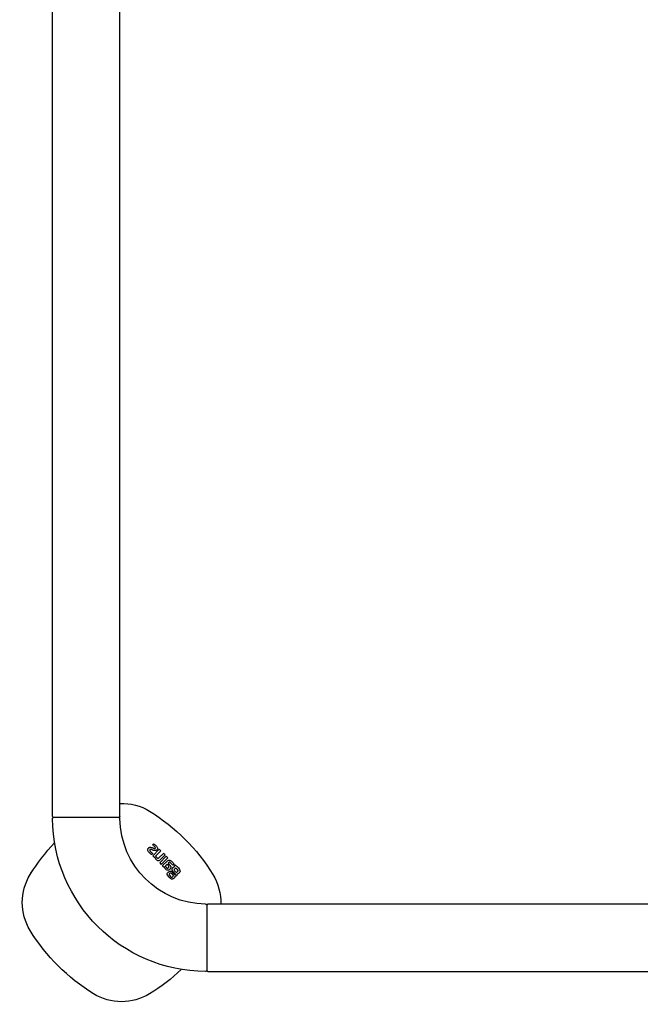
# Model space of a CAD drawing. Units: millimetres. Extents: x 9575 to 29202, y 9920 to 21456.
# Drawn here: x 24793 to 25051, y 11341 to 11750 of the extents above; entities that cross this region are included whole.
import ezdxf

# ---------------------------------------------------------------- set-up
doc = ezdxf.new("R2010")
doc.units = ezdxf.units.MM
doc.header["$LTSCALE"] = 3
doc.layers.add('KORPINEN-block', color=6, linetype='Continuous')
doc.layers.add('KORPINEN-block @ 1', color=6, linetype='Continuous')

# ---------------------------------------------------------------- blocks, each defined once
blk = doc.blocks.new('KOR-16244_FRONT')
at = {"layer": 'KORPINEN-block'}
for p, q in [((439.01, 50.5), (439.01, 549.57)), ((467.01, 50.5), (467.01, 549.51)), ((439.51, 50), (466.51, 50)), ((422.06, 36.14), (422.69, 36.78)), ((422.69, 36.78), (425.42, 34.05)), ((423.47, 37.36), (423.45, 37.19)), ((423.45, 37.19), (423.49, 36.93)), ((423.54, 37.57), (423.47, 37.36)), ((423.49, 36.93), (423.59, 36.73)), ((423.68, 37.83), (423.54, 37.57)), ((423.86, 38.06), (423.68, 37.83)), ((424.12, 38.34), (423.86, 38.06)), ((424.31, 38.52), (424.12, 38.34)), ((424.29, 37.34), (424.3, 37.38)), ((424.3, 37.3), (424.29, 37.34)), ((424.3, 37.38), (424.32, 37.45)), ((424.31, 37.27), (424.3, 37.3)), ((424.44, 38.63), (424.31, 38.52)), ((424.34, 37.21), (424.31, 37.27)), ((424.32, 37.45), (424.34, 37.51)), ((424.34, 37.51), (424.4, 37.59)), ((424.37, 37.17), (424.34, 37.21)), ((424.42, 37.12), (424.37, 37.17)), ((424.4, 37.59), (424.46, 37.66)), ((424.52, 37.07), (424.42, 37.12)), ((424.61, 38.77), (424.44, 38.63)), ((424.46, 37.66), (424.52, 37.73)), ((424.52, 37.73), (424.59, 37.8)), ((424.58, 37.05), (424.52, 37.07)), ((424.63, 37.05), (424.58, 37.05)), ((424.59, 37.8), (424.69, 37.9)), ((424.86, 38.95), (424.61, 38.77)), ((424.71, 37.06), (424.63, 37.05)), ((424.69, 37.9), (424.86, 38.07)), ((424.82, 37.09), (424.71, 37.06)), ((424.94, 37.14), (424.82, 37.09)), ((425.08, 39.09), (424.86, 38.95)), ((424.86, 38.07), (424.95, 38.15)), ((425.04, 37.18), (424.94, 37.14)), ((424.95, 38.15), (425.04, 38.23)), ((425.04, 38.23), (425.29, 38.44)), ((425.13, 37.22), (425.04, 37.18)), ((425.53, 38.64), (425.08, 39.09)), ((425.33, 37.3), (425.13, 37.22)), ((425.29, 38.44), (425.41, 38.54)), ((425.48, 37.36), (425.33, 37.3)), ((425.41, 38.54), (425.53, 38.64)), ((425.7, 37.45), (425.48, 37.36)), ((426.02, 37.56), (425.7, 37.45)), ((426.27, 37.61), (426.02, 37.56)), ((426.45, 37.63), (426.27, 37.61)), ((426.54, 37.61), (426.45, 37.63)), ((426.72, 37.57), (426.54, 37.61)), ((426.81, 37.54), (426.72, 37.57)), ((426.88, 37.49), (426.81, 37.54)), ((426.96, 37.44), (426.88, 37.49)), ((427.06, 37.37), (426.96, 37.44)), ((427.14, 37.29), (427.06, 37.37)), ((427.22, 37.2), (427.14, 37.29)), ((427.29, 37.11), (427.22, 37.2)), ((427.36, 37), (427.29, 37.11)), ((427.42, 36.88), (427.36, 37)), ((427.45, 36.77), (427.42, 36.88)), ((419.14, 33.23), (419.78, 33.87)), ((421.87, 30.5), (419.14, 33.23)), ((419.78, 33.87), (422.51, 31.14)), ((420.32, 34.4), (420.95, 35.04)), ((422.19, 32.53), (420.32, 34.4)), ((420.95, 35.04), (422.83, 33.17)), ((424.13, 34.06), (422.06, 36.14)), ((422.83, 33.17), (422.95, 33.08)), ((422.95, 33.08), (423.04, 33.02)), ((423.04, 33.02), (423.1, 32.99)), ((423.1, 32.99), (423.17, 32.97)), ((423.17, 32.97), (423.27, 32.97)), ((423.27, 32.97), (423.38, 33)), ((423.38, 33), (423.48, 33.06)), ((423.48, 33.06), (423.54, 33.11)), ((423.54, 33.11), (423.61, 33.17)), ((423.59, 36.73), (423.7, 36.59)), ((423.61, 33.17), (423.73, 33.3)), ((423.7, 36.59), (423.86, 36.44)), ((423.73, 33.3), (423.84, 33.48)), ((423.84, 33.48), (423.93, 33.65)), ((423.86, 36.44), (424.1, 36.27)), ((423.93, 33.65), (424.13, 34.06)), ((424.1, 36.27), (424.29, 36.21)), ((424.24, 32.83), (424.1, 32.62)), ((424.36, 33.06), (424.24, 32.83)), ((424.29, 36.21), (424.47, 36.19)), ((424.48, 33.33), (424.36, 33.06)), ((424.47, 36.19), (424.7, 36.2)), ((424.53, 33.49), (424.48, 33.33)), ((424.59, 33.66), (424.53, 33.49)), ((424.8, 33.44), (424.59, 33.66)), ((424.7, 36.2), (424.96, 36.25)), ((425.42, 34.05), (424.8, 33.44)), ((424.96, 36.25), (425.17, 36.32)), ((425.17, 36.32), (425.38, 36.41)), ((425.59, 35.17), (425.37, 34.99)), ((425.37, 34.99), (425.83, 34.54)), ((425.38, 36.41), (425.67, 36.53)), ((425.71, 35.27), (425.59, 35.17)), ((425.67, 36.53), (425.89, 36.62)), ((425.78, 35.33), (425.71, 35.27)), ((425.91, 35.44), (425.78, 35.33)), ((425.83, 34.54), (425.98, 34.63)), ((425.89, 36.62), (426.06, 36.69)), ((426.06, 35.57), (425.91, 35.44)), ((425.98, 34.63), (426.19, 34.78)), ((426.06, 36.69), (426.21, 36.73)), ((426.2, 35.7), (426.06, 35.57)), ((426.19, 34.78), (426.38, 34.94)), ((426.27, 35.76), (426.2, 35.7)), ((426.21, 36.73), (426.3, 36.74)), ((426.34, 35.83), (426.27, 35.76)), ((426.3, 36.74), (426.38, 36.73)), ((426.43, 35.93), (426.34, 35.83)), ((426.38, 36.73), (426.44, 36.71)), ((426.38, 34.94), (426.56, 35.08)), ((426.5, 36.01), (426.43, 35.93)), ((426.44, 36.71), (426.5, 36.67)), ((426.5, 36.67), (426.55, 36.62)), ((426.56, 36.09), (426.5, 36.01)), ((426.55, 36.62), (426.6, 36.56)), ((426.61, 36.17), (426.56, 36.09)), ((426.56, 35.08), (426.79, 35.29)), ((426.6, 36.56), (426.66, 36.47)), ((426.65, 36.27), (426.61, 36.17)), ((426.67, 36.34), (426.65, 36.27)), ((426.66, 36.47), (426.67, 36.42)), ((426.67, 36.42), (426.67, 36.34)), ((426.79, 35.29), (427, 35.51)), ((427, 35.51), (427.13, 35.66)), ((427.13, 35.66), (427.3, 35.91)), ((427.3, 35.91), (427.37, 36.04)), ((427.37, 36.04), (427.42, 36.19)), ((427.42, 36.19), (427.45, 36.3)), ((427.48, 36.66), (427.45, 36.77)), ((427.45, 36.3), (427.48, 36.42)), ((427.49, 36.54), (427.48, 36.66)), ((427.48, 36.42), (427.49, 36.54)), ((414.78, 29), (414.25, 28.32)), ((416.06, 30.28), (414.78, 29)), ((415.23, 28.52), (415.36, 28.63)), ((415.36, 28.63), (415.62, 28.81)), ((415.62, 28.81), (415.78, 28.86)), ((415.78, 28.86), (415.94, 28.84)), ((415.94, 28.84), (416.09, 28.77)), ((416.45, 29.89), (416.06, 30.28)), ((416.09, 28.77), (416.32, 28.57)), ((416.23, 29.58), (416.45, 29.89)), ((416.51, 29.5), (416.23, 29.58)), ((416.6, 29.45), (416.51, 29.5)), ((416.75, 29.38), (416.6, 29.45)), ((416.71, 30.69), (416.63, 30.55)), ((416.63, 30.55), (417.06, 30.12)), ((416.79, 30.85), (416.71, 30.69)), ((416.96, 29.17), (416.75, 29.38)), ((416.95, 31.08), (416.79, 30.85)), ((417.11, 31.28), (416.95, 31.08)), ((417.23, 28.78), (416.96, 29.17)), ((417.06, 30.12), (417.36, 30.48)), ((417.21, 31.41), (417.11, 31.28)), ((417.44, 31.66), (417.21, 31.41)), ((417.32, 28.44), (417.23, 28.78)), ((417.36, 30.48), (417.51, 30.65)), ((417.67, 31.87), (417.44, 31.66)), ((417.51, 30.65), (417.77, 30.92)), ((417.85, 32.02), (417.67, 31.87)), ((417.77, 30.92), (418, 31.16)), ((418.04, 32.15), (417.85, 32.02)), ((417.91, 29.44), (417.9, 29.3)), ((417.9, 29.3), (417.93, 29.05)), ((417.95, 29.57), (417.91, 29.44)), ((417.93, 29.05), (418.01, 28.88)), ((418.05, 29.81), (417.95, 29.57)), ((418, 31.16), (418.05, 31.2)), ((418.01, 28.88), (418.11, 28.71)), ((418.25, 32.25), (418.04, 32.15)), ((418.05, 31.2), (418.17, 31.3)), ((418.14, 29.95), (418.05, 29.81)), ((418.11, 28.71), (418.28, 28.53)), ((418.24, 30.09), (418.14, 29.95)), ((418.17, 31.3), (418.31, 31.38)), ((418.35, 30.21), (418.24, 30.09)), ((418.4, 32.29), (418.25, 32.25)), ((418.31, 31.38), (418.42, 31.41)), ((418.67, 30.56), (418.35, 30.21)), ((418.55, 32.3), (418.4, 32.29)), ((418.42, 31.41), (418.48, 31.41)), ((418.48, 31.41), (418.59, 31.37)), ((418.78, 32.28), (418.55, 32.3)), ((418.59, 31.37), (418.64, 31.35)), ((418.64, 31.35), (418.72, 31.29)), ((419.06, 30.96), (418.67, 30.56)), ((418.67, 29.54), (418.69, 29.63)), ((418.7, 29.42), (418.67, 29.54)), ((418.69, 29.63), (418.72, 29.72)), ((418.74, 29.33), (418.7, 29.42)), ((418.72, 31.29), (418.85, 31.18)), ((418.72, 29.72), (418.77, 29.82)), ((418.79, 29.25), (418.74, 29.33)), ((418.77, 29.82), (418.82, 29.89)), ((419.03, 32.17), (418.78, 32.28)), ((418.88, 29.16), (418.79, 29.25)), ((418.82, 29.89), (418.9, 29.99)), ((418.85, 31.18), (419.06, 30.96)), ((419.02, 29.03), (418.88, 29.16)), ((418.9, 29.99), (418.96, 30.06)), ((418.96, 30.06), (419.05, 30.15)), ((419.04, 29), (419.02, 29.03)), ((419.26, 32.02), (419.03, 32.17)), ((419.09, 28.96), (419.04, 29)), ((419.05, 30.15), (419.13, 30.24)), ((419.13, 28.94), (419.09, 28.96)), ((419.13, 30.24), (419.47, 30.58)), ((419.2, 28.91), (419.13, 28.94)), ((419.27, 28.9), (419.2, 28.91)), ((419.47, 31.83), (419.26, 32.02)), ((419.35, 28.9), (419.27, 28.9)), ((419.4, 28.91), (419.35, 28.9)), ((419.49, 28.95), (419.4, 28.91)), ((421.33, 29.97), (419.47, 31.83)), ((419.47, 30.58), (420.15, 29.9)), ((419.55, 28.99), (419.49, 28.95)), ((419.62, 29.04), (419.55, 28.99)), ((419.69, 29.11), (419.62, 29.04)), ((419.76, 29.19), (419.69, 29.11)), ((419.87, 29.32), (419.76, 29.19)), ((419.98, 29.49), (419.87, 29.32)), ((419.96, 28.44), (420.15, 28.67)), ((420.06, 29.66), (419.98, 29.49)), ((420.12, 29.8), (420.06, 29.66)), ((420.15, 29.9), (420.12, 29.8)), ((420.15, 28.67), (420.26, 28.82)), ((420.26, 28.82), (420.35, 28.97)), ((420.35, 28.97), (420.5, 29.32)), ((420.5, 29.32), (420.57, 29.56)), ((420.57, 29.56), (420.74, 29.38)), ((420.74, 29.38), (421.33, 29.97)), ((422.51, 31.14), (421.87, 30.5)), ((422.48, 32.29), (422.19, 32.53)), ((422.74, 32.14), (422.48, 32.29)), ((422.94, 32.07), (422.74, 32.14)), ((423.17, 32.04), (422.94, 32.07)), ((423.3, 32.05), (423.17, 32.04)), ((423.44, 32.09), (423.3, 32.05)), ((423.64, 32.19), (423.44, 32.09)), ((423.87, 32.36), (423.64, 32.19)), ((424.1, 32.62), (423.87, 32.36)), ((414.11, 27.97), (414.09, 27.6)), ((414.09, 27.6), (414.2, 27.29)), ((414.25, 28.32), (414.11, 27.97)), ((414.2, 27.29), (414.36, 27.07)), ((414.36, 27.07), (414.53, 26.86)), ((414.53, 26.86), (414.75, 26.66)), ((414.75, 26.66), (414.96, 26.56)), ((414.9, 27.96), (414.94, 28.12)), ((414.91, 27.83), (414.9, 27.96)), ((414.98, 27.67), (414.91, 27.83)), ((414.94, 28.12), (415.23, 28.52)), ((414.96, 26.56), (415.16, 26.45)), ((415.3, 27.35), (414.98, 27.67)), ((415.16, 26.45), (415.39, 26.44)), ((415.45, 27.26), (415.3, 27.35)), ((415.38, 26.3), (415.37, 26.18)), ((415.37, 26.18), (415.4, 26.06)), ((415.39, 26.44), (415.38, 26.3)), ((415.4, 26.06), (415.44, 25.94)), ((415.44, 25.94), (415.51, 25.85)), ((415.59, 27.23), (415.45, 27.26)), ((415.51, 25.85), (415.58, 25.75)), ((415.58, 25.75), (415.77, 25.61)), ((415.74, 27.25), (415.59, 27.23)), ((415.94, 27.35), (415.74, 27.25)), ((415.77, 25.61), (415.89, 25.58)), ((415.89, 25.58), (416, 25.55)), ((416.19, 27.56), (415.94, 27.35)), ((415.98, 26.58), (416.2, 26.71)), ((415.98, 26.47), (415.98, 26.58)), ((416.01, 26.38), (415.98, 26.47)), ((416, 25.55), (416.2, 25.56)), ((416.05, 26.31), (416.01, 26.38)), ((416.08, 26.29), (416.05, 26.31)), ((416.14, 26.25), (416.08, 26.29)), ((416.19, 26.25), (416.14, 26.25)), ((416.45, 27.89), (416.19, 27.56)), ((416.26, 26.27), (416.19, 26.25)), ((416.2, 26.71), (416.4, 26.86)), ((416.2, 25.56), (416.22, 25.32)), ((416.22, 25.32), (416.35, 24.96)), ((416.43, 26.4), (416.26, 26.27)), ((416.32, 28.57), (416.47, 28.36)), ((416.35, 24.96), (416.51, 24.75)), ((416.4, 26.86), (416.66, 27.09)), ((416.89, 26.86), (416.43, 26.4)), ((416.51, 28.05), (416.45, 27.89)), ((416.47, 28.36), (416.52, 28.22)), ((416.52, 28.22), (416.51, 28.05)), ((416.51, 24.75), (416.95, 24.45)), ((416.66, 27.09), (417.14, 27.7)), ((416.86, 25.91), (417.55, 26.59)), ((416.88, 25.74), (416.86, 25.91)), ((416.95, 25.55), (416.88, 25.74)), ((417.65, 27.5), (416.89, 26.86)), ((417.05, 25.45), (416.95, 25.55)), ((417.21, 25.29), (417.05, 25.45)), ((417.14, 27.7), (417.3, 28.08)), ((417.36, 25.19), (417.21, 25.29)), ((417.3, 28.08), (417.32, 28.44)), ((417.55, 25.17), (417.36, 25.19)), ((417.55, 26.59), (417.86, 26.82)), ((417.71, 25.22), (417.55, 25.17)), ((417.56, 24.41), (418, 24.62)), ((418.02, 27.66), (417.65, 27.5)), ((418.09, 25.5), (417.71, 25.22)), ((417.86, 26.82), (418, 26.86)), ((418, 26.86), (418.12, 26.85)), ((418, 24.62), (418.62, 25.13)), ((418.32, 27.68), (418.02, 27.66)), ((418.17, 25.58), (418.09, 25.5)), ((418.12, 26.85), (418.24, 26.8)), ((418.5, 25.98), (418.17, 25.58)), ((418.24, 26.8), (418.41, 26.66)), ((418.28, 28.53), (418.57, 28.25)), ((418.6, 27.6), (418.32, 27.68)), ((418.41, 26.66), (418.55, 26.46)), ((418.58, 26.19), (418.5, 25.98)), ((418.55, 26.46), (418.59, 26.33)), ((418.57, 28.25), (418.93, 28.07)), ((418.59, 26.33), (418.58, 26.19)), ((419.02, 27.29), (418.6, 27.6)), ((418.62, 25.13), (419.27, 26)), ((418.93, 28.07), (419.17, 28.05)), ((419.24, 27), (419.02, 27.29)), ((419.17, 28.05), (419.44, 28.1)), ((419.36, 26.71), (419.24, 27)), ((419.27, 26), (419.38, 26.38)), ((419.38, 26.38), (419.36, 26.71)), ((419.44, 28.1), (419.78, 28.28)), ((419.78, 28.28), (419.96, 28.44)), ((416.95, 24.45), (417.25, 24.38)), ((417.25, 24.38), (417.56, 24.41)), ((53.51, 14), (402.51, 14)), ((403.01, 13.5), (403.01, -13.5)), ((402.51, -14), (53.51, -14))]:
    blk.add_line(p, q, dxfattribs=at)
for centre, radius, start, end in [((438.35, 33.35), 22.47, 88.309, 121.2152), ((469.46, -16.45), 81.19, 121.7808, 148.2192), ((403.01, 50), 36, 270.7727, 359.2067), ((402.89, 50.12), 64.12, 270.5546, 359.4386), ((439.51, 50.5), 0.5, 180, 270), ((439.66, 49.35), 0.664, 102.6036, 167.0414), ((466.51, 50.5), 0.5, 269.9211, 0), ((466.51, 49.5), 0.499, 359.1952, 90), ((405.28, -17.85), 83.58, 31.8881, 43.2871), ((405.28, -17.85), 83.58, 31.8881, 35.0837), ((419.66, 14.66), 22.47, 148.7848, 181.6905), ((457.03, 14.66), 22.47, 328.7848, 31.214), ((402.51, 13.5), 0.5, 359.9951, 90), ((403.5, 13.52), 0.486, 90, 182.0403), ((407.23, 45.78), 81.19, 301.7808, 328.2192), ((402.51, -13.5), 0.5, 270, 0.1625), ((403.51, -13.5), 0.498, 180, 270.3302), ((470.86, 47.73), 83.58, 226.712, 238.1119), ((438.35, -4.02), 22.47, 238.786, 301.2152)]:
    blk.add_arc(centre, radius, start, end, dxfattribs=at)

msp = doc.modelspace()

# ---------------------------------------------------------------- block references
at = {"layer": 'KORPINEN-block @ 1', "xscale": -1}
msp.add_blockref('KOR-16244_FRONT', (25273.72, 11368.47), dxfattribs=at)

doc.saveas('drawing.dxf')
